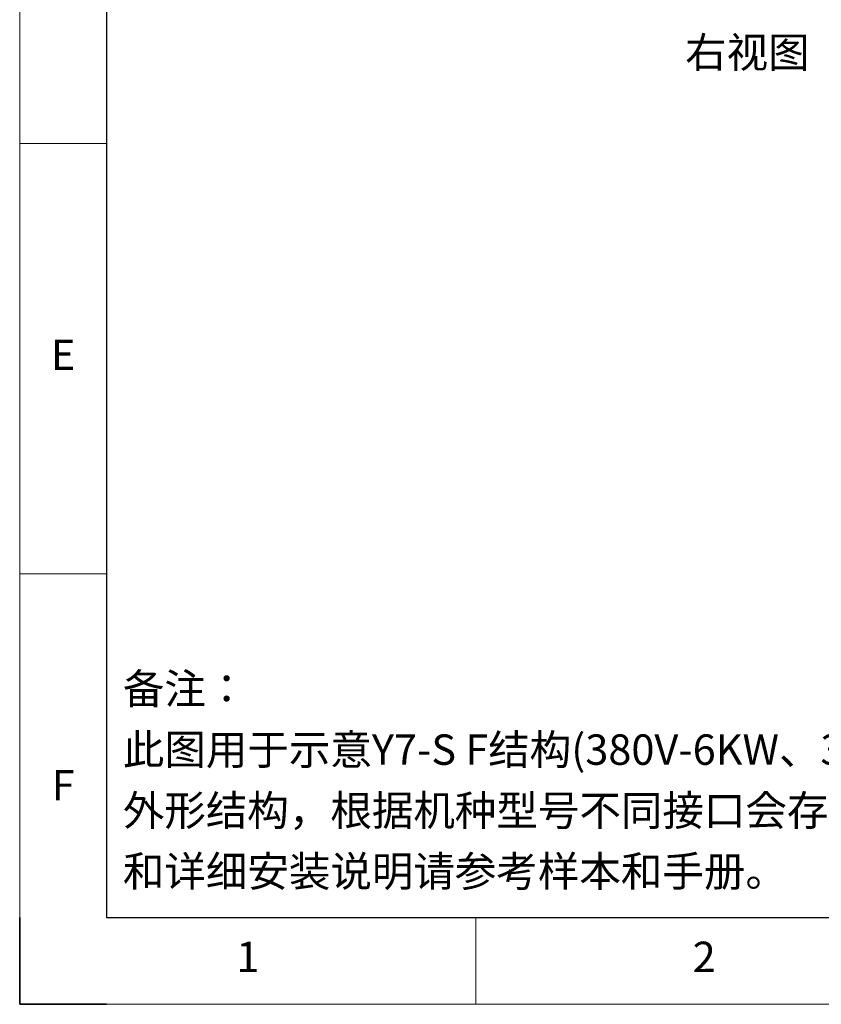
# Model space of a CAD drawing. Units: millimetres. Extents: x 54 to 474, y 40 to 337.
# Drawn here: x 54 to 146, y 40 to 153 of the extents above; entities that cross this region are included whole.
import ezdxf

# ---------------------------------------------------------------- set-up
doc = ezdxf.new("R2010")
doc.units = ezdxf.units.MM
doc.header["$MEASUREMENT"] = 0
doc.layers.add('Layer0000', color=7, linetype='Continuous', lineweight=25)
doc.styles.add('鸿蒙字体', font='txt', dxfattribs={"height": 3.5})

# ---------------------------------------------------------------- blocks, each defined once
blk = doc.blocks.new('*U3')
at = {"layer": 'Layer0000', "color": 7, "linetype": 'Continuous', "lineweight": 18}
for p, q in [((0, 297), (0, 0)), ((0, 99), (10, 99)), ((0, 49.5), (10, 49.5)), ((52.5, 10), (52.5, 0)), ((0, 0), (420, 0))]:
    blk.add_line(p, q, dxfattribs=at)
at = {"layer": 'Layer0000', "color": 7, "linetype": 'Continuous', "lineweight": 25}
for p, q in [((10, 287), (10, 10)), ((10, 10), (410, 10))]:
    blk.add_line(p, q, dxfattribs=at)
at = {"layer": 'Layer0000', "color": 7, "linetype": 'Continuous', "lineweight": 35}
for p, q in [((0, 10), (0, 0)), ((0, 0), (10, 0))]:
    blk.add_line(p, q, dxfattribs=at)
at = {"layer": 'Layer0000', "color": 7, "linetype": 'Continuous', "lineweight": -3, "char_height": 3.5, "attachment_point": 5, "line_spacing_factor": 0.726, "style": '鸿蒙字体'}
for s, insert in [('E', (5, 74.25)), ('F', (5, 24.75)), ('1', (26.25, 5)), ('2', (78.75, 5))]:
    blk.add_mtext(s, dxfattribs=dict(at, insert=insert))

msp = doc.modelspace()

# ---------------------------------------------------------------- block references
msp.add_blockref('*U3', (53.747, 40.134))

# ---------------------------------------------------------------- next in the draw order: texts
at = {"color": 0, "linetype": 'ByBlock', "lineweight": -3, "insert": (130.304, 146.788), "char_height": 3.5, "attachment_point": 7, "line_spacing_factor": 1.2, "style": '鸿蒙字体'}
msp.add_mtext('右视图', dxfattribs=at)
at = {"color": 7, "linetype": 'Continuous', "lineweight": -3, "insert": (65.618, 52.589), "char_height": 3.5, "attachment_point": 7, "line_spacing_factor": 1.2, "style": '鸿蒙字体'}
msp.add_mtext('备注：\\P此图用于示意Y7-S F结构(380V-6KW、380V-7.5KW)的\\P外形结构，根据机种型号不同接口会存在差异，具体外观\\P和详细安装说明请参考样本和手册。', dxfattribs=at)

doc.saveas('drawing.dxf')
